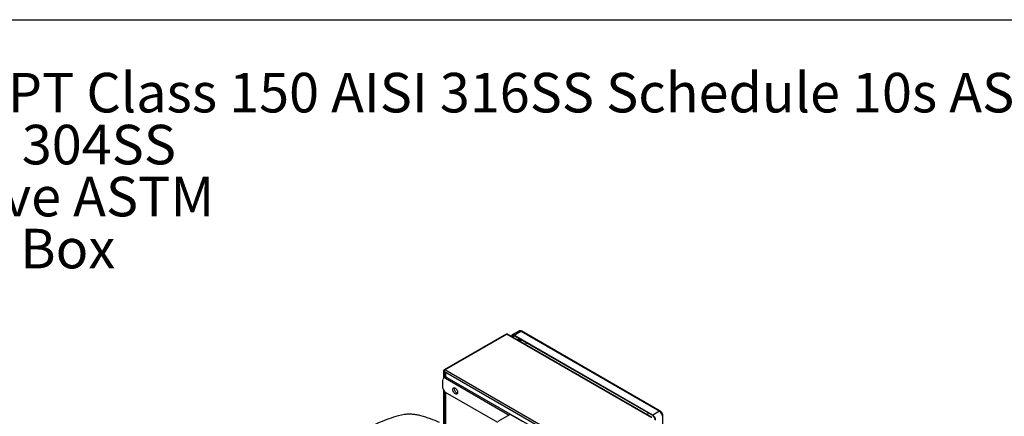
# Model space of a CAD drawing. Extents: x 0.4 to 10.6, y 0.4 to 8.1.
# Drawn here: x 2.3 to 5.4, y 6.9 to 8.1 of the extents above; entities that cross this region are included whole.
import ezdxf

# ---------------------------------------------------------------- set-up
doc = ezdxf.new("R2010")
doc.units = 0
doc.linetypes.add('SLD-SOLID', pattern=[0])
doc.layers.get('0').update_dxf_attribs({"linetype": 'CONTINUOUS'})
doc.styles.add('SLDTEXTSTYLE0', font='TXT', dxfattribs={"width": 0.75})
doc.styles.add('SLDTEXTSTYLE3', font='TXT', dxfattribs={"width": 0.697368})

# ---------------------------------------------------------------- blocks, each defined once
blk = doc.blocks.new('SW_NOTE_0')
at = {"color": 0, "linetype": 'CONTINUOUS', "char_height": 0.125, "attachment_point": 1}
for s, insert, style in [('Manifolds 2.5" NPT Class 150 AISI 316SS Schedule 10s ASTM A312 or', (0, 0.1611), 'SLDTEXTSTYLE0'), ('Base/Frame AISI 304SS', (0, -0.0032), 'SLDTEXTSTYLE0'), ('Full port ball valve ASTM', (0, -0.1676), 'SLDTEXTSTYLE0'), ('UL Type 3R Fuse Box', (0, -0.332), 'SLDTEXTSTYLE3')]:
    blk.add_mtext(s, dxfattribs=dict(at, insert=insert, style=style))

msp = doc.modelspace()

# ---------------------------------------------------------------- linework, layer by layer
at = {"color": 7, "linetype": 'SLD-SOLID'}
for p, q in [((0.3937, 8.1063), (10.6063, 8.1063)), ((3.7986, 7.1121), (3.603, 6.9992)), ((3.6054, 6.9989), (3.801, 7.1118)), ((3.801, 7.1118), (4.2582, 6.8479)), ((4.2606, 6.8482), (3.8034, 7.1121)), ((3.8388, 7.1215), (3.8177, 7.1093)), ((3.8242, 7.1086), (3.8454, 7.1209)), ((4.2619, 6.856), (3.8242, 7.1086)), ((4.2619, 6.8542), (3.8242, 7.1068)), ((3.8454, 7.1209), (4.2831, 6.8682)), ((4.2858, 6.8685), (3.8481, 7.1211)), ((3.6012, 6.9958), (3.6012, 6.9728)), ((3.6022, 6.9735), (3.6015, 6.973)), ((3.6035, 6.9962), (3.602, 6.997)), ((3.604, 6.994), (4.0611, 6.73)), ((4.0626, 6.735), (3.6054, 6.9989)), ((3.6117, 6.9752), (3.607, 6.9725)), ((3.607, 6.9725), (3.8085, 6.8562)), ((3.6081, 6.9763), (3.6081, 6.9915)), ((3.6117, 6.9752), (4.0602, 6.7163)), ((3.5993, 6.9413), (3.5993, 6.968)), ((3.6012, 6.9343), (3.6012, 6.828)), ((3.7723, 6.8324), (3.607, 6.9279)), ((3.6081, 6.8246), (3.6081, 6.9272)), ((3.8116, 6.8579), (3.7723, 6.8353)), ((3.8509, 6.8353), (3.8116, 6.8579)), ((4.2831, 6.8682), (4.2619, 6.856)), ((4.294, 6.3489), (4.294, 6.8543))]:
    msp.add_line(p, q, dxfattribs=at)
at = {"color": 8, "linetype": 'SLD-SOLID'}
for p, q in [((3.8184, 7.1035), (3.8242, 7.1068)), ((3.8377, 7.0991), (3.8377, 7.0923)), ((3.8423, 7.0896), (3.8423, 7.0964)), ((3.6062, 6.9752), (3.6062, 6.9927)), ((3.6062, 6.8256), (3.6062, 6.9283))]:
    msp.add_line(p, q, dxfattribs=at)
at = {"color": 7, "linetype": 'SLD-SOLID', "flags": 128}
for points in [[(3.8151, 7.1053), (3.8156, 7.107), (3.8165, 7.1083), (3.8177, 7.1093), (3.8191, 7.1098), (3.8207, 7.1099), (3.8224, 7.1095), (3.8242, 7.1086)], [(3.8242, 7.1068), (3.8227, 7.1075), (3.8213, 7.1079), (3.8199, 7.1078), (3.8188, 7.1074), (3.8178, 7.1066), (3.8171, 7.1055), (3.8167, 7.1044)], [(3.8618, 7.0851), (3.8607, 7.0817), (3.8603, 7.0793)], [(3.6038, 6.9941), (3.603, 6.9942), (3.6023, 6.9944), (3.6017, 6.9948), (3.6013, 6.9952), (3.6012, 6.9957), (3.6012, 6.9961), (3.6015, 6.9966), (3.602, 6.997)], [(3.6054, 6.9989), (3.6049, 6.9985), (3.6043, 6.9979), (3.6039, 6.9972), (3.6036, 6.9965), (3.6034, 6.9957), (3.6034, 6.995), (3.6035, 6.9945), (3.6038, 6.9941)], [(3.6302, 6.9368), (3.6305, 6.939), (3.6313, 6.9408), (3.6326, 6.9419), (3.6344, 6.9423), (3.6363, 6.942), (3.6384, 6.9409), (3.6405, 6.9392), (3.6424, 6.937), (3.6439, 6.9345), (3.645, 6.9318), (3.6456, 6.9291), (3.6456, 6.9267), (3.645, 6.9247), (3.6439, 6.9232), (3.6424, 6.9225), (3.6405, 6.9224), (3.6384, 6.9231), (3.6363, 6.9245), (3.6344, 6.9265), (3.6326, 6.9288), (3.6313, 6.9315), (3.6305, 6.9342), (3.6302, 6.9368)], [(3.6349, 6.9395), (3.6352, 6.9418), (3.6353, 6.9422)]]:
    msp.add_lwpolyline(points, dxfattribs=at)
at = {"color": 8, "linetype": 'SLD-SOLID', "flags": 128}
msp.add_lwpolyline([(4.2463, 6.8564), (4.2468, 6.8589), (4.2478, 6.8623)], dxfattribs=at)
at = {"color": 7, "linetype": 'SLD-SOLID'}
for centre, radius, start, end in [((3.7996, 7.1099), 0.00242, 54.3824, 114.3071), ((3.8024, 7.1099), 0.00242, 65.6929, 125.6176), ((3.604, 6.9688), 0.00478, 50.7967, 189.214), ((3.6041, 6.9973), 0.0021, 50.7967, 189.214), ((3.6081, 6.9695), 0.00676, 57.5888, 89.4416), ((3.616, 6.942), 0.0168, 182.6055, 237.3945), ((3.6504, 6.9398), 0.0155, 180.9119, 250.3878), ((4.251, 6.839), 0.0202, 2.6055, 57.3945), ((4.2529, 6.84), 0.0168, 2.6055, 57.3945), ((4.2722, 6.8512), 0.0202, 2.6055, 57.3945)]:
    msp.add_arc(centre, radius, start, end, dxfattribs=at)
at = {"color": 8, "linetype": 'SLD-SOLID'}
for centre, radius, start, end in [((3.8416, 7.1155), 0.0066, 54.3824, 114.3071), ((3.847, 7.1186), 0.00275, 65.6928, 125.6176), ((4.2847, 6.866), 0.00269, 64.9, 126.3057), ((4.2913, 6.8546), 0.00269, 293.6691, 355.2838)]:
    msp.add_arc(centre, radius, start, end, dxfattribs=at)
at = {"color": 7, "linetype": 'SLD-SOLID'}
for points, knots in [([(3.8481, 7.1211), (3.8476, 7.1214), (3.8464, 7.122), (3.8444, 7.1226), (3.8423, 7.1227), (3.8404, 7.1223), (3.8393, 7.1217), (3.8389, 7.1214)], [0, 0, 0, 0, 0.187764, 0.404105, 0.623769, 0.847376, 1, 1, 1, 1]), ([(3.8467, 7.0938), (3.8463, 7.0932), (3.8451, 7.0917), (3.8443, 7.0898), (3.8439, 7.0887)], [0, 0, 0, 0, 0.3959712, 1, 1, 1, 1]), ([(3.3484, 6.8083), (3.3569, 6.813), (3.3738, 6.8223), (3.4011, 6.8345), (3.4294, 6.8456), (3.4491, 6.8517), (3.459, 6.8548)], [0, 0, 0, 0, 0.255078, 0.510157, 0.754364, 1, 1, 1, 1]), ([(3.459, 6.8548), (3.4619, 6.8556), (3.4677, 6.8572), (3.478, 6.8589), (3.4898, 6.8599), (3.5029, 6.8596), (3.5161, 6.8581), (3.5245, 6.8559), (3.5287, 6.8549)], [0, 0, 0, 0, 0.132414, 0.266967, 0.442442, 0.623006, 0.80848, 1, 1, 1, 1]), ([(3.5287, 6.8549), (3.5338, 6.8533), (3.5441, 6.8502), (3.5639, 6.8434), (3.5779, 6.8378), (3.5872, 6.8341)], [0, 0, 0, 0, 0.253924, 0.507848, 1, 1, 1, 1]), ([(4.2917, 6.8624), (4.2911, 6.8633), (4.2903, 6.8645), (4.2889, 6.8661), (4.2876, 6.8672), (4.2865, 6.8681), (4.2859, 6.8684), (4.2858, 6.8684)], [0, 0, 0, 0, 0.35748, 0.498902, 0.732835, 0.972982, 1, 1, 1, 1]), ([(4.2939, 6.8544), (4.294, 6.8545), (4.294, 6.8554), (4.2938, 6.8568), (4.2933, 6.8586), (4.2927, 6.8605), (4.292, 6.8617), (4.2917, 6.8624)], [0, 0, 0, 0, 0.06312, 0.324194, 0.51674, 0.725795, 1, 1, 1, 1])]:
    msp.add_open_spline(points, degree=3, knots=knots, dxfattribs=at)

# ---------------------------------------------------------------- block references
at = {"color": 7, "linetype": 'CONTINUOUS'}
msp.add_blockref('SW_NOTE_0', (0.929, 7.777), dxfattribs=at)

doc.saveas('drawing.dxf')
